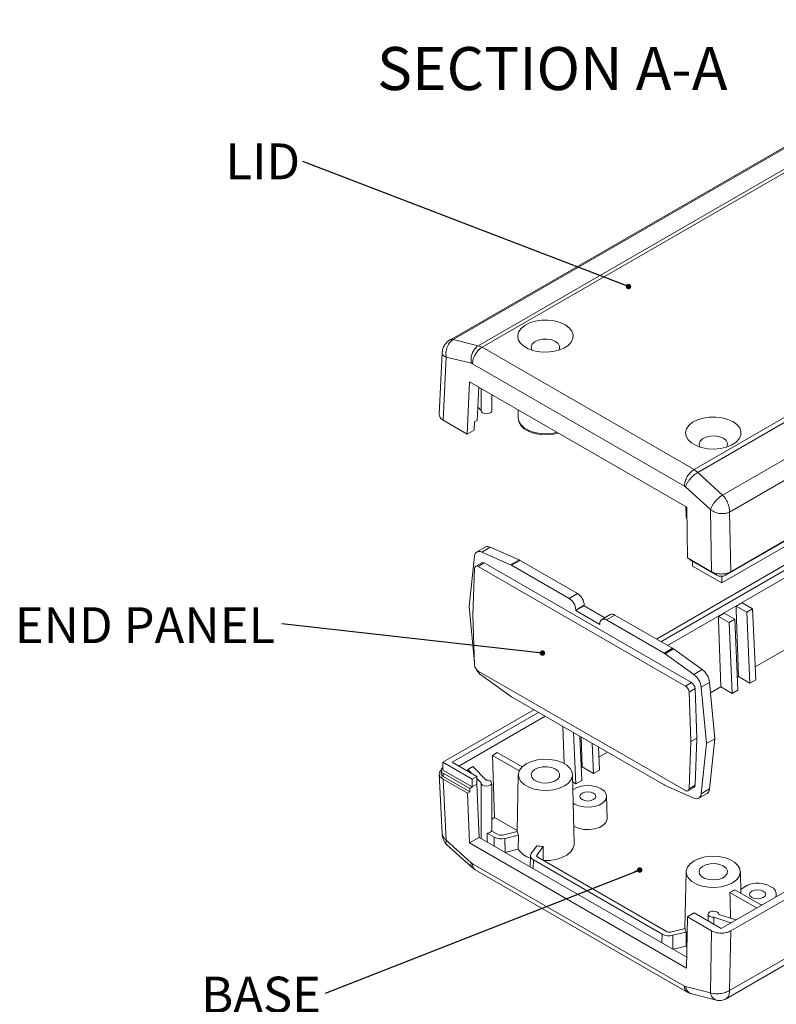
# Model space of a CAD drawing. Units: millimetres. Extents: x 5 to 292, y 5 to 205.
# Drawn here: x 186 to 242, y 43 to 115 of the extents above; entities that cross this region are included whole.
import ezdxf

# ---------------------------------------------------------------- set-up
doc = ezdxf.new("R2010")
doc.units = ezdxf.units.MM
doc.styles.add('SLDTEXTSTYLE0', font='TXT', dxfattribs={"width": 0.75})
doc.dimstyles.new('SLDDIMSTYLE0', dxfattribs={"dimtxt": 0, "dimasz": 0.4, "dimexe": 0, "dimexo": 0.0625, "dimgap": 0, "dimtad": 0, "dimtih": 1, "dimtoh": 1, "dimdec": 0, "dimrnd": 1e-09, "dimzin": 0, "dimdsep": 46, "dimtxsty": 'Standard', "dimblk1": 'DOT', "dimblk2": 'DOT', "dimsah": 1, "dimcen": 0.09, "dimadec": 0, "dimazin": 0, "dimtfac": 0.4, "dimtdec": 0, "dimtofl": 0, "dimtmove": 0, "dimatfit": 3, "dimldrblk": 'DOT', "dimfxl": 0, "dimfrac": 2, "dimtolj": 1, "dimtzin": 0, "dimarcsym": 0})

# ---------------------------------------------------------------- blocks, each defined once
blk = doc.blocks.new('SW_NOTE_3')
at = {"color": 0, "linetype": 'Continuous', "lineweight": 0, "insert": (-2.947, 1.326), "char_height": 2.6458, "attachment_point": 2, "style": 'SLDTEXTSTYLE0'}
blk.add_mtext('LID', dxfattribs=at)
blk = doc.blocks.new('_DOT')
at = {"color": 0, "linetype": 'ByBlock', "lineweight": -2}
blk.add_line((-0.5, 0), (-1, 0), dxfattribs=at)
at = {"color": 0, "linetype": 'ByBlock', "const_width": 0.5}
blk.add_lwpolyline([(-0.25, 0, 1), (0.25, 0, 1)], format="xyb", close=True, dxfattribs=at)
blk = doc.blocks.new('SW_NOTE_4')
at = {"color": 0, "linetype": 'Continuous', "lineweight": 0, "insert": (-10.087, 1.231), "char_height": 2.6458, "attachment_point": 2, "style": 'SLDTEXTSTYLE0'}
blk.add_mtext('END PANEL', dxfattribs=at)
blk = doc.blocks.new('SW_NOTE_5')
at = {"color": 0, "linetype": 'Continuous', "lineweight": 0, "insert": (-4.736, 1.227), "char_height": 2.6458, "attachment_point": 2, "style": 'SLDTEXTSTYLE0'}
blk.add_mtext('BASE', dxfattribs=at)

msp = doc.modelspace()

# ---------------------------------------------------------------- linework, layer by layer
at = {"color": 7, "linetype": 'Continuous', "lineweight": 15}
for p, q in [((259.0207, 115.2945), (218.1488, 91.6997)), ((218.4082, 91.7322), (259.2785, 115.3261)), ((220.2546, 91.284), (261.1066, 114.8673)), ((220.5331, 91.1689), (261.3846, 114.752)), ((236.1624, 82.1463), (277.0139, 105.7294)), ((236.4404, 81.9401), (277.2924, 105.5235)), ((238.2685, 80.2671), (279.1388, 103.8611)), ((238.7885, 79.0191), (279.6646, 102.6163)), ((238.521, 74.3638), (279.8867, 98.2438)), ((279.8946, 97.8513), (238.2107, 73.7877)), ((218.4082, 91.7322), (220.2546, 91.284)), ((220.2546, 91.284), (220.5331, 91.1689)), ((220.5331, 91.1689), (236.1624, 82.1463)), ((217.5928, 90.7493), (217.3677, 86.2194)), ((217.8914, 90.4421), (217.6604, 85.7941)), ((219.7422, 89.9928), (217.8914, 90.4421)), ((219.8261, 89.9585), (219.7422, 89.9928)), ((235.4554, 80.9359), (219.8261, 89.9585)), ((219.4458, 84.7634), (219.6158, 88.6115)), ((219.6158, 88.6115), (235.622, 79.3713)), ((220.1798, 85.7792), (220.2878, 88.2236)), ((220.4639, 88.1219), (220.4639, 86.4862)), ((221.2489, 86.4862), (221.2489, 87.6687)), ((220.2225, 86.7462), (220.4639, 86.5014)), ((223.1945, 86.5456), (223.2076, 85.9313)), ((217.6604, 85.7941), (219.4458, 84.7634)), ((219.9761, 85.6616), (220.1798, 85.7792)), ((223.2075, 85.9348), (223.2083, 85.8582)), ((219.9585, 85.0593), (219.4458, 84.7634)), ((219.9761, 85.6616), (219.9585, 85.0593)), ((259.3335, 84.6273), (233.3877, 69.6491)), ((233.7236, 69.4552), (259.3335, 84.2395)), ((234.2186, 69.1695), (259.3335, 83.668)), ((236.1624, 82.1463), (236.4404, 81.9401)), ((236.4404, 81.9401), (238.2685, 80.2671)), ((235.5389, 80.8735), (235.4554, 80.9359)), ((237.3713, 79.1965), (235.5389, 80.8735)), ((235.5688, 79.402), (235.582, 78.7877)), ((235.622, 79.3713), (235.6714, 75.6458)), ((237.4556, 74.6158), (237.3713, 79.1965)), ((238.8695, 74.6156), (247.21, 79.4305)), ((235.5819, 78.7913), (235.5827, 78.7146)), ((238.7885, 79.0191), (238.8695, 74.6156)), ((220.7644, 76.4322), (220.1457, 76.075)), ((221.1281, 76.4263), (220.5094, 76.0691)), ((221.1281, 76.4263), (223.2573, 75.4922)), ((219.5817, 72.0464), (219.9684, 75.7528)), ((220.5094, 76.0691), (222.6385, 75.1351)), ((237.4556, 74.6158), (235.6714, 75.6458)), ((235.8502, 75.5426), (235.8515, 75.4967)), ((219.9857, 74.8686), (219.8468, 71.3831)), ((220.5051, 75.2818), (220.0631, 75.0267)), ((220.6925, 75.2633), (220.2506, 75.0081)), ((235.5297, 66.1877), (220.2506, 75.0081)), ((235.9717, 66.4428), (220.6925, 75.2633)), ((222.6385, 75.1351), (223.2573, 75.4922)), ((223.331, 75.4548), (222.7123, 75.0976)), ((222.7123, 75.0976), (226.9533, 72.6493)), ((223.331, 75.4548), (227.572, 73.0065)), ((235.8515, 75.4967), (237.8139, 74.3638)), ((236.046, 75.0373), (236.046, 75.3844)), ((238.2107, 73.7877), (236.046, 75.0373)), ((238.2107, 73.7877), (238.2107, 74.2804)), ((238.796, 74.5771), (238.8695, 74.6156)), ((226.9533, 72.6493), (227.572, 73.0065)), ((240.6701, 67.5898), (249.6608, 72.7801)), ((219.9684, 67.8936), (219.5817, 72.0464)), ((228.067, 72.1492), (227.4482, 71.792)), ((228.067, 72.1083), (227.4482, 71.7512)), ((228.067, 72.1492), (228.067, 72.1083)), ((228.067, 72.1083), (229.5943, 71.2266)), ((238.1649, 48.3122), (279.566, 72.2125)), ((239.7027, 72.3248), (239.2785, 72.0799)), ((239.2785, 71.8126), (239.2785, 72.0799)), ((239.2785, 72.0799), (240.0563, 71.6309)), ((240.4805, 71.8758), (239.7027, 72.3248)), ((219.8468, 71.3831), (219.9857, 67.7372)), ((227.4482, 71.792), (227.4482, 71.7512)), ((227.4482, 71.7512), (229.216, 70.7306)), ((229.9797, 71.4491), (229.361, 71.092)), ((230.3297, 71.4145), (229.711, 71.0573)), ((230.3297, 71.4145), (234.5707, 68.9662)), ((238.3946, 71.5697), (237.9703, 71.3247)), ((237.9703, 71.0574), (237.9703, 71.3247)), ((237.9703, 71.3247), (238.7481, 70.8757)), ((239.1724, 71.1206), (238.3946, 71.5697)), ((239.4431, 66.8815), (239.2785, 71.8126)), ((240.0563, 71.6309), (240.4805, 71.8758)), ((240.2879, 66.3938), (240.0563, 71.6309)), ((240.7121, 66.6387), (240.4805, 71.8758)), ((229.216, 70.7306), (229.216, 70.7715)), ((229.711, 71.0573), (233.952, 68.609)), ((238.1349, 66.1263), (237.9703, 71.0574)), ((238.7481, 70.8757), (239.1724, 71.1206)), ((238.9797, 65.6386), (238.7481, 70.8757)), ((239.404, 65.8836), (239.1724, 71.1206)), ((233.952, 68.609), (234.5707, 68.9662)), ((234.6444, 68.9186), (234.0257, 68.5614)), ((234.0257, 68.5614), (236.1548, 67.0372)), ((234.6444, 68.9186), (236.7735, 67.3944)), ((219.9684, 67.8936), (219.9838, 67.7881)), ((220.2506, 67.2918), (235.5297, 58.4714)), ((222.6385, 65.4284), (220.5094, 66.9525)), ((236.1548, 67.0372), (236.7735, 67.3944)), ((238.786, 43.7297), (279.662, 67.327)), ((239.3619, 66.8347), (239.4431, 66.8815)), ((239.4431, 66.8815), (240.2879, 66.3938)), ((235.5297, 66.1877), (235.9717, 66.4428)), ((237.3146, 66.4534), (236.6959, 66.0962)), ((236.6959, 66.0962), (237.0826, 61.9434)), ((237.3146, 66.4534), (237.7013, 62.3005)), ((237.3853, 65.6936), (238.1349, 66.1263)), ((238.1349, 66.1263), (238.9797, 65.6386)), ((238.5238, 43.1204), (279.3956, 66.7152)), ((240.2879, 66.3938), (240.7121, 66.6387)), ((233.952, 58.8922), (222.7123, 65.3807)), ((236.2366, 65.9974), (235.7946, 65.7423)), ((235.9335, 62.0964), (235.7946, 65.7423)), ((236.3755, 62.3516), (236.2366, 65.9974)), ((238.9797, 65.6386), (239.404, 65.8836)), ((224.353, 64.4335), (217.6496, 60.5637)), ((218.3213, 60.5637), (224.6889, 64.2396)), ((218.8164, 60.2779), (225.184, 63.9539)), ((226.5757, 60.4716), (226.4846, 63.203)), ((227.4539, 58.9849), (227.2879, 62.7393)), ((227.8782, 59.2298), (227.7344, 62.4816)), ((227.9172, 60.2278), (227.8441, 62.4182)), ((228.762, 59.7401), (228.6646, 61.9446)), ((235.7946, 58.6109), (235.9335, 62.0964)), ((235.9335, 62.0964), (236.3755, 62.3516)), ((236.2366, 58.866), (236.3755, 62.3516)), ((237.0826, 61.9434), (236.6959, 58.237)), ((237.0826, 61.9434), (237.7013, 62.3005)), ((237.7013, 62.3005), (237.3146, 58.5942)), ((221.2943, 61.0719), (221.6479, 61.276)), ((221.4472, 56.4927), (221.2943, 61.0719)), ((223.2746, 59.9288), (221.2943, 61.0719)), ((223.4836, 60.2163), (221.6479, 61.276)), ((229.1863, 59.985), (229.111, 61.6868)), ((229.1442, 60.9361), (229.7778, 61.3019)), ((217.6496, 60.5637), (217.6496, 59.9921)), ((217.6496, 60.5637), (219.8143, 59.3141)), ((220.1501, 59.508), (218.3213, 60.5637)), ((217.3769, 59.703), (217.5903, 55.3136)), ((217.511, 59.9672), (217.511, 59.7222)), ((217.6496, 59.9921), (219.8143, 58.7425)), ((217.6575, 59.5181), (217.6575, 59.7631)), ((219.6198, 58.6302), (217.6575, 59.7631)), ((219.4874, 60.0288), (219.854, 60.2405)), ((219.4874, 60.0288), (219.804, 59.7078)), ((219.4874, 60.0288), (219.4908, 59.8886)), ((220.8285, 59.2523), (219.854, 60.2405)), ((223.2066, 59.6443), (223.1169, 55.4443)), ((227.3154, 54.5417), (227.2063, 59.6443)), ((227.8361, 60.1809), (227.9172, 60.2278)), ((227.9172, 60.2278), (228.762, 59.7401)), ((228.762, 59.7401), (229.1863, 59.985)), ((219.6268, 58.3812), (217.6575, 59.5181)), ((217.6696, 59.3113), (217.8885, 54.8083)), ((217.6696, 59.3113), (219.4538, 58.2813)), ((219.8143, 59.3141), (220.1501, 59.508)), ((219.8143, 59.3141), (219.8143, 58.7425)), ((220.1501, 58.9364), (219.8143, 58.7425)), ((220.1501, 59.508), (220.1501, 58.9364)), ((220.1501, 59.3568), (220.4619, 59.0406)), ((220.3203, 55.0273), (220.1501, 58.9364)), ((220.4611, 59.0262), (220.4611, 54.946)), ((221.2461, 55.5156), (221.2461, 59.0262)), ((227.2175, 59.1214), (227.4539, 58.9849)), ((227.4539, 58.9849), (227.8782, 59.2298)), ((236.1548, 57.9206), (234.0257, 58.8547)), ((235.7946, 58.6109), (236.2366, 58.866)), ((219.4538, 58.2813), (219.6268, 58.3812)), ((219.6132, 54.6191), (219.4538, 58.2813)), ((219.8143, 58.7425), (219.6198, 58.6302)), ((219.6268, 58.3812), (219.6198, 58.6302)), ((235.7172, 58.4528), (236.1592, 58.7079)), ((236.5186, 57.9148), (237.1373, 58.272)), ((236.6959, 58.237), (237.3146, 58.5942)), ((229.7552, 56.4247), (229.7203, 58.0575)), ((221.2461, 56.3766), (221.4472, 56.4927)), ((223.1186, 55.5278), (221.4472, 56.4927)), ((220.918, 55.3324), (221.4302, 55.0367)), ((221.2407, 55.5186), (221.7529, 55.223)), ((222.0492, 55.1889), (223.1265, 55.4466)), ((217.8885, 54.8083), (219.7394, 53.1419)), ((217.928, 54.4861), (219.7773, 52.8211)), ((220.3203, 55.0273), (219.6132, 54.6191)), ((235.6193, 45.3789), (219.6132, 54.6191)), ((235.6307, 46.1888), (220.3203, 55.0273)), ((222.2238, 54.9455), (223.2169, 55.183)), ((223.2169, 55.183), (223.2034, 54.1455)), ((222.2448, 53.9163), (223.2034, 54.1455)), ((224.1641, 53.8254), (224.5754, 54.3987)), ((224.5857, 53.7246), (225.032, 54.3466)), ((225.032, 54.3466), (225.0459, 53.322)), ((219.7394, 53.1419), (219.8233, 53.0798)), ((219.8233, 53.0798), (235.4528, 44.057)), ((224.1087, 53.6698), (224.0912, 52.8504)), ((233.8046, 47.8931), (224.3219, 53.3673)), ((234.1273, 48.0794), (224.6446, 53.5536)), ((219.7767, 52.8216), (220.0302, 52.6362)), ((220.0295, 52.6366), (235.6607, 43.6129)), ((235.581, 52.5007), (235.4912, 48.3007)), ((238.8716, 48.1283), (247.3042, 52.9963)), ((239.6148, 50.9039), (239.5807, 52.5007)), ((238.8165, 50.9566), (240.7811, 49.8225)), ((239.1701, 51.1607), (241.1347, 50.0266)), ((236.1849, 49.4552), (235.6722, 49.1593)), ((236.1849, 49.4552), (238.1649, 48.3122)), ((241.1156, 50.0376), (241.1641, 50.0436)), ((235.6722, 49.1593), (235.6193, 45.3789)), ((237.4577, 48.1285), (235.6722, 49.1593)), ((237.2032, 49.3612), (237.2032, 48.8674)), ((238.8758, 48.7226), (237.6207, 49.135)), ((237.6207, 48.6263), (237.6207, 49.135)), ((237.9874, 49.3467), (239.2424, 48.9342)), ((237.9882, 49.3464), (237.9882, 49.3612)), ((235.5009, 48.303), (234.4235, 48.0454)), ((235.5913, 48.0394), (234.5982, 47.802)), ((235.5778, 47.0019), (235.5913, 48.0394)), ((237.3688, 43.5626), (237.4577, 48.1285)), ((238.8716, 48.1283), (238.786, 43.7297)), ((235.5778, 47.0019), (234.6192, 46.7727)), ((235.5778, 47.0019), (235.6407, 46.9056)), ((235.4528, 44.057), (235.5363, 44.0225)), ((235.5363, 44.0225), (237.3688, 43.5626)), ((235.6598, 43.6134), (236.0014, 43.4746)), ((235.9999, 43.475), (237.83, 43.0156))]:
    msp.add_line(p, q, dxfattribs=at)
at = {"color": 8, "linetype": 'Continuous', "lineweight": 15}
for p, q in [((237.8139, 74.4913), (237.8139, 74.3638)), ((238.521, 74.4911), (238.521, 74.3638)), ((221.4302, 55.0367), (221.4206, 54.3921)), ((222.2238, 54.9455), (222.2321, 53.9236)), ((224.3219, 53.3673), (224.3123, 52.7227)), ((224.5857, 53.7246), (224.5881, 53.6012)), ((233.8046, 47.8931), (233.7949, 47.2485)), ((234.5982, 47.802), (234.6064, 46.7801))]:
    msp.add_line(p, q, dxfattribs=at)
at = {"color": 7, "linetype": 'Continuous', "lineweight": 15, "flags": 128}
for points in [[(226.6587, 92.8262), (226.9539, 92.6106), (227.1551, 92.3616), (227.2514, 92.0925), (227.2375, 91.8178), (227.1143, 91.5524), (226.8884, 91.3105), (226.572, 91.1053), (226.1821, 90.9477), (225.7397, 90.8462), (225.2688, 90.8064), (224.7946, 90.8303), (224.3428, 90.9168), (223.9377, 91.061), (223.6011, 91.2553), (223.3512, 91.4892), (223.2015, 91.75), (223.16, 92.0238), (223.229, 92.2956), (223.4047, 92.551), (223.6778, 92.7761), (224.0333, 92.9588), (224.4523, 93.0892), (224.912, 93.1603), (225.3878, 93.1683), (225.854, 93.1127), (226.2854, 92.9966), (226.6587, 92.8262)], [(225.9516, 91.6014), (225.6703, 91.7174), (225.339, 91.7743), (224.9937, 91.7661), (224.6717, 91.6935), (224.4079, 91.5646), (224.231, 91.3931), (224.1601, 91.1978), (224.2028, 90.9998), (224.2337, 90.9485)], [(226.1846, 90.9485), (226.2368, 91.0484), (226.2511, 91.2478), (226.1525, 91.439), (225.9516, 91.6014)], [(221.2489, 86.4862), (221.2206, 86.4017), (221.1339, 86.3259), (221.0027, 86.2759), (220.848, 86.2596), (220.6947, 86.2797), (220.5673, 86.3329), (220.4863, 86.4107), (220.4639, 86.4862)], [(226.1427, 84.8436), (225.8044, 84.7625), (225.33, 84.7123), (224.8485, 84.7291), (224.388, 84.812), (223.9752, 84.956), (223.6341, 85.1529), (223.3846, 85.3912), (223.2411, 85.6571), (223.2083, 85.8582)], [(239.0331, 85.6826), (239.3283, 85.467), (239.5295, 85.218), (239.6257, 84.9489), (239.6119, 84.6743), (239.4887, 84.4088), (239.2628, 84.167), (238.9464, 83.9617), (238.5565, 83.8041), (238.1141, 83.7027), (237.6431, 83.6628), (237.169, 83.6868), (236.7172, 83.7732), (236.312, 83.9175), (235.9755, 84.1118), (235.7256, 84.3456), (235.5759, 84.6065), (235.5344, 84.8802), (235.6034, 85.1521), (235.7791, 85.4074), (236.0521, 85.6325), (236.4077, 85.8152), (236.8267, 85.9456), (237.2864, 86.0167), (237.7622, 86.0247), (238.2283, 85.9691), (238.6597, 85.853), (239.0331, 85.6826)], [(238.326, 84.4578), (238.0447, 84.5738), (237.7134, 84.6307), (237.368, 84.6225), (237.046, 84.5499), (236.7823, 84.421), (236.6054, 84.2496), (236.5344, 84.0543), (236.5772, 83.8563), (236.6081, 83.8049)], [(238.559, 83.8049), (238.6112, 83.9048), (238.6255, 84.1042), (238.5268, 84.2954), (238.326, 84.4578)], [(235.6341, 78.4616), (235.6154, 78.5135), (235.5827, 78.7146)], [(226.6207, 58.8136), (226.9181, 59.0327), (227.1159, 59.2865), (227.2028, 59.5603), (227.1737, 59.8381), (227.0303, 60.1039), (226.7809, 60.3421), (226.4399, 60.5389), (226.0273, 60.6829), (225.567, 60.7657), (225.0857, 60.7825), (224.6115, 60.7323), (224.1718, 60.6181), (223.7923, 60.4464), (223.4949, 60.2273), (223.297, 59.9735), (223.2101, 59.6997), (223.2393, 59.4219), (223.3827, 59.1562), (223.6321, 58.918), (223.9731, 58.7211), (224.3857, 58.5772), (224.846, 58.4943), (225.3272, 58.4775), (225.8015, 58.5277), (226.2412, 58.6419), (226.6207, 58.8136)], [(225.949, 60.0586), (225.6676, 60.1746), (225.3364, 60.2315), (224.991, 60.2233), (224.669, 60.1507), (224.4053, 60.0218), (224.2283, 59.8504), (224.1574, 59.6551), (224.2001, 59.4571), (224.3519, 59.2778), (224.5964, 59.1367), (224.9069, 59.0491), (225.2499, 59.0244), (225.5882, 59.0653), (225.8851, 59.1675), (226.1085, 59.3197), (226.2341, 59.5056), (226.2484, 59.705), (226.1498, 59.8962), (225.949, 60.0586)], [(220.8285, 59.2523), (220.9843, 59.2398), (221.119, 59.1931), (221.2112, 59.1195), (221.246, 59.031), (221.2178, 58.9417), (221.1311, 58.8659), (220.9999, 58.8159), (220.8452, 58.7996), (220.6919, 58.8197), (220.5645, 58.8729), (220.4835, 58.9507), (220.4619, 59.0406)], [(227.2511, 57.5502), (227.3561, 57.4823), (227.6717, 57.3459), (228.041, 57.2664), (228.4342, 57.2502), (228.8194, 57.2985), (229.1654, 57.4076), (229.4442, 57.5685), (229.6331, 57.7682), (229.7169, 57.9906), (229.6888, 58.2176), (229.551, 58.4308), (229.3148, 58.613), (228.9992, 58.7494), (228.6298, 58.8289), (228.2366, 58.8452), (227.8514, 58.7968), (227.5054, 58.6877), (227.2302, 58.5295)], [(227.9165, 57.8058), (228.1087, 57.7317), (228.3354, 57.7056), (228.5622, 57.7317), (228.7544, 57.8058), (228.8828, 57.9168), (228.9279, 58.0477), (228.8828, 58.1786), (228.7544, 58.2895), (228.5622, 58.3637), (228.3354, 58.3897), (228.1087, 58.3637), (227.9165, 58.2895), (227.788, 58.1786), (227.7429, 58.0477), (227.788, 57.9168), (227.9165, 57.8058)], [(227.2872, 55.8617), (227.3314, 55.835), (227.6549, 55.6951), (228.0336, 55.6136), (228.4367, 55.597), (228.8316, 55.6466), (229.1864, 55.7584), (229.4721, 55.9234), (229.6658, 56.1281), (229.7517, 56.3561), (229.7552, 56.4247)], [(225.0461, 53.3126), (225.5266, 53.3232), (225.9904, 53.3963), (226.4136, 53.5282), (226.7739, 53.712), (227.0528, 53.9381), (227.2358, 54.1948), (227.3132, 54.4688), (227.3154, 54.5417)], [(224.3219, 53.3673), (224.252, 53.4142), (224.1947, 53.4664), (224.1512, 53.523), (224.1227, 53.5826), (224.1095, 53.6439), (224.1122, 53.7058), (224.1305, 53.7667), (224.1641, 53.8254)], [(224.6446, 53.5536), (224.6185, 53.5711), (224.5971, 53.5906), (224.5809, 53.6117), (224.5703, 53.634), (224.5654, 53.6569), (224.5663, 53.68), (224.5732, 53.7027), (224.5857, 53.7246)], [(236.1666, 53.3028), (235.8693, 53.0837), (235.6714, 52.8299), (235.5845, 52.5562), (235.6136, 52.2783), (235.7571, 52.0126), (236.0065, 51.7744), (236.3474, 51.5776), (236.76, 51.4336), (237.2203, 51.3508), (237.7016, 51.334), (238.1759, 51.3841), (238.6155, 51.4984), (238.9951, 51.67), (239.2924, 51.8891), (239.4903, 52.143), (239.5772, 52.4167), (239.5481, 52.6946), (239.4047, 52.9603), (239.1552, 53.1985), (238.8143, 53.3953), (238.4017, 53.5393), (237.9414, 53.6221), (237.4601, 53.6389), (236.9859, 53.5887), (236.5462, 53.4745), (236.1666, 53.3028)], [(238.3233, 52.9151), (238.042, 53.031), (237.7107, 53.0879), (237.3654, 53.0797), (237.0434, 53.0072), (236.7796, 52.8782), (236.6027, 52.7068), (236.5318, 52.5115), (236.5745, 52.3135), (236.7263, 52.1342), (236.9707, 51.9931), (237.2813, 51.9055), (237.6243, 51.8808), (237.9625, 51.9218), (238.2595, 52.0239), (238.4829, 52.1762), (238.6085, 52.362), (238.6228, 52.5614), (238.5242, 52.7527), (238.3233, 52.9151)], [(238.8165, 50.9566), (238.825, 50.3979), (238.8451, 49.0648)], [(241.2702, 51.0643), (241.078, 51.1385), (240.8512, 51.1645), (240.6245, 51.1385), (240.4323, 51.0643), (240.3038, 50.9533), (240.2587, 50.8224), (240.3038, 50.6916), (240.4323, 50.5806), (240.6245, 50.5064), (240.8512, 50.4804), (241.078, 50.5064), (241.2702, 50.5806), (241.3986, 50.6916), (241.4437, 50.8224), (241.3986, 50.9533), (241.2702, 51.0643)], [(237.9874, 49.3467), (237.9658, 49.4366), (237.8848, 49.5144), (237.7574, 49.5676), (237.604, 49.5877), (237.4493, 49.5714), (237.3181, 49.5214), (237.2315, 49.4456), (237.2033, 49.3563), (237.238, 49.2678), (237.3302, 49.1943), (237.465, 49.1475), (237.6207, 49.135)]]:
    msp.add_lwpolyline(points, dxfattribs=at)
at = {"color": 8, "linetype": 'Continuous', "lineweight": 15, "flags": 128}
for points in [[(226.0503, 84.8969), (225.8047, 84.8423), (225.33, 84.7921), (224.8483, 84.8089), (224.3876, 84.8918), (223.9747, 85.0359), (223.6334, 85.2329), (223.3838, 85.4713), (223.2402, 85.7372), (223.2076, 85.9313)], [(235.633, 78.5423), (235.6146, 78.5937), (235.582, 78.7877)]]:
    msp.add_lwpolyline(points, dxfattribs=at)
at = {"color": 7, "linetype": 'Continuous', "lineweight": 15}
for centre, radius, start, end in [((220.9405, 76.0726), 0.4004, 62.060875, 116.095491), ((220.3281, 75.7584), 0.3598, 59.733819, 180.899913), ((220.147, 74.8837), 0.162, 50.226815, 185.325529), ((220.583, 75.1133), 0.1857, 53.864958, 114.824583), ((222.3352, 74.447), 0.752, 59.906157, 66.209973), ((222.9539, 74.8042), 0.752, 59.906157, 66.209973), ((238.1674, 75.0462), 0.7685, 242.609672, 297.390328), ((226.3736, 71.7431), 1.0758, 2.605478, 57.394522), ((226.9923, 72.1003), 1.0758, 2.605478, 57.394522), ((230.1247, 71.1283), 0.3521, 54.382423, 114.307119), ((229.5178, 70.8204), 0.3057, 50.796715, 189.214037), ((233.5013, 67.8309), 0.8992, 54.32678, 59.921958), ((234.12, 68.1881), 0.8992, 54.32678, 59.921958), ((220.564, 67.7797), 0.5799, 184.20494, 237.28202), ((221.3175, 68.0303), 1.347, 208.096615, 233.135208), ((235.3166, 65.9292), 1.3893, 6.900803, 52.891513), ((235.9353, 66.2864), 1.3893, 6.900803, 52.891513), ((235.2163, 65.6998), 0.5799, 4.20494, 57.28202), ((235.6583, 65.9549), 0.5799, 4.20494, 57.28202), ((223.1629, 66.1589), 0.8992, 234.32678, 239.921958), ((217.7612, 59.7472), 0.2515, 185.694799, 245.625342), ((217.7336, 59.9664), 0.2171, 112.774811, 249.464516), ((234.329, 59.5428), 0.752, 239.906157, 246.209973), ((236.0556, 58.8566), 0.1812, 304.849168, 2.971062), ((235.6334, 58.5959), 0.162, 230.226815, 5.325529), ((236.3362, 58.2314), 0.3598, 239.733819, 0.899913), ((236.927, 58.5976), 0.3876, 302.857222, 359.501422), ((220.9289, 55.6863), 0.3541, 268.250531, 331.744092), ((221.9463, 55.6001), 0.4238, 242.853036, 284.045835), ((223.8977, 55.5637), 0.78, 188.638466, 209.214064), ((221.9483, 56.0469), 1.1353, 242.853036, 284.045835), ((224.6266, 55.1509), 1.7425, 215.241162, 252.578176), ((225.197, 57.8145), 3.4718, 259.686611, 267.275395), ((240.8658, 49.7507), 1.9002, 59.487438, 131.403291), ((238.0517, 52.6897), 1.8943, 293.811604, 306.183019), ((241.6198, 50.8187), 0.6069, 343.061629, 69.68287), ((234.3207, 48.4565), 0.4238, 242.853036, 284.045835), ((236.2721, 48.4202), 0.78, 188.638466, 209.214064), ((234.3226, 48.9034), 1.1353, 242.853036, 284.045835)]:
    msp.add_arc(centre, radius, start, end, dxfattribs=at)
msp.add_ellipse((220.8536, 66.2301), major_axis=(0.2752, 18.5219), ratio=0.0151101, start_param=4.0401105, end_param=4.0835721, dxfattribs=at)
for points, knots in [([(218.1581, 91.7048), (218.068, 91.6426), (217.8933, 91.5219), (217.724, 91.2673), (217.6164, 91.0082), (217.6003, 90.8314), (217.5928, 90.749)], [0, 0, 0, 0, 0.2836358, 0.5494794, 0.7899427, 1, 1, 1, 1]), ([(218.4082, 91.7322), (218.3434, 91.6871), (218.1968, 91.585), (218.0408, 91.361), (217.9376, 91.123), (217.8821, 90.9051), (217.8596, 90.6692), (217.8807, 90.5186), (217.8914, 90.4421)], [0, 0, 0, 0, 0.1808619, 0.4092504, 0.5428075, 0.6876972, 0.841368, 1, 1, 1, 1]), ([(220.2546, 91.284), (220.1902, 91.2388), (220.0444, 91.1364), (219.8893, 90.9123), (219.7868, 90.6741), (219.7318, 90.4561), (219.7099, 90.22), (219.7313, 90.0693), (219.7422, 89.9928)], [0, 0, 0, 0, 0.1808606, 0.4092487, 0.542806, 0.6876961, 0.8413674, 1, 1, 1, 1]), ([(217.6604, 85.7941), (217.569, 85.8591), (217.3939, 85.9837), (217.3853, 86.1436), (217.3811, 86.22)], [0, 0, 0, 0, 0.52163728, 1, 1, 1, 1]), ([(236.4404, 81.9401), (236.3724, 81.897), (236.2185, 81.7994), (236.01, 81.606), (235.8375, 81.4082), (235.71, 81.2321), (235.6015, 81.046), (235.56, 80.9316), (235.5389, 80.8735)], [0, 0, 0, 0, 0.1808606, 0.4092487, 0.542806, 0.6876961, 0.8413674, 1, 1, 1, 1]), ([(238.2685, 80.2671), (238.2008, 80.2237), (238.0477, 80.1253), (237.8401, 79.9311), (237.6683, 79.7327), (237.5413, 79.5561), (237.4334, 79.3695), (237.3922, 79.2548), (237.3713, 79.1965)], [0, 0, 0, 0, 0.1808619, 0.4092504, 0.5428075, 0.6876972, 0.841368, 1, 1, 1, 1]), ([(238.2685, 80.2671), (238.3125, 80.2225), (238.4011, 80.1327), (238.5497, 79.9113), (238.6822, 79.6197), (238.768, 79.2953), (238.782, 79.1061), (238.7885, 79.0191)], [0, 0, 0, 0, 0.1366442, 0.2744458, 0.5442626, 0.7905416, 1, 1, 1, 1]), ([(238.7885, 79.0191), (238.6908, 78.9779), (238.5394, 78.9141), (238.2864, 78.8929), (238.0406, 78.9046), (237.7914, 78.9668), (237.5502, 79.0695), (237.4337, 79.1522), (237.3713, 79.1965)], [0, 0, 0, 0, 0.234477, 0.3635424, 0.4955732, 0.7036132, 0.8411076, 1, 1, 1, 1]), ([(238.796, 74.5771), (238.7312, 74.5506), (238.5747, 74.4867), (238.2745, 74.4395), (237.9351, 74.4509), (237.6515, 74.5167), (237.5113, 74.5876), (237.4556, 74.6158)], [0, 0, 0, 0, 0.1619711, 0.390885, 0.6197817, 0.8487875, 1, 1, 1, 1]), ([(217.4801, 59.9741), (217.4784, 59.9726), (217.4163, 59.9167), (217.3683, 59.7827), (217.3828, 59.5885), (217.498, 59.4243), (217.6208, 59.3434), (217.6696, 59.3113)], [0, 0, 0, 0, 0.00756308, 0.2786547, 0.54972596, 0.82092632, 1, 1, 1, 1]), ([(217.5903, 55.314), (217.5952, 55.2431), (217.6052, 55.1001), (217.6813, 54.8655), (217.7718, 54.6823), (217.8586, 54.556), (217.906, 54.5083), (217.9291, 54.4852)], [0, 0, 0, 0, 0.2552038, 0.5145035, 0.7676161, 0.8873585, 1, 1, 1, 1]), ([(237.4577, 48.1285), (237.5704, 48.0779), (237.8048, 47.9724), (238.2332, 47.9458), (238.609, 48.0034), (238.7864, 48.0877), (238.8716, 48.1283)], [0, 0, 0, 0, 0.2703747, 0.5625256, 0.7897707, 1, 1, 1, 1]), ([(236.0006, 43.4802), (235.9928, 43.4803), (235.9349, 43.4815), (235.8358, 43.5443), (235.7072, 43.6506), (235.599, 43.8132), (235.5574, 43.952), (235.5363, 44.0225)], [0, 0, 0, 0, 0.03400474, 0.25239725, 0.48932126, 0.74060433, 1, 1, 1, 1]), ([(238.786, 43.7297), (238.6883, 43.68), (238.5369, 43.603), (238.2839, 43.5368), (238.0381, 43.4962), (237.7889, 43.4849), (237.5477, 43.509), (237.4312, 43.5439), (237.3688, 43.5626)], [0, 0, 0, 0, 0.234454, 0.3635229, 0.4955732, 0.7035813, 0.8410827, 1, 1, 1, 1]), ([(237.8289, 43.016), (237.8841, 43.0054), (237.9959, 42.984), (238.1733, 42.9939), (238.3504, 43.0334), (238.4591, 43.0876), (238.5138, 43.1148)], [0, 0, 0, 0, 0.2425412, 0.4910642, 0.7439987, 1, 1, 1, 1])]:
    msp.add_open_spline(points, degree=3, knots=knots, dxfattribs=at)
at = {"color": 8, "linetype": 'Continuous', "lineweight": 15}
for points, knots in [([(218.1649, 91.7084), (218.2014, 91.7232), (218.274, 91.7528), (218.3636, 91.739), (218.4082, 91.7322)], [0, 0, 0, 0, 0.5021084, 1, 1, 1, 1]), ([(217.5954, 90.7494), (217.5944, 90.7448), (217.5816, 90.6892), (217.6279, 90.6088), (217.7342, 90.5085), (217.8365, 90.4653), (217.8914, 90.4421)], [0, 0, 0, 0, 0.0359251, 0.433476, 0.6962728, 1, 1, 1, 1]), ([(217.5944, 55.3141), (217.6047, 55.2431), (217.6226, 55.1209), (217.733, 54.9482), (217.8343, 54.8571), (217.8885, 54.8083)], [0, 0, 0, 0, 0.39118283, 0.67361428, 1, 1, 1, 1]), ([(217.9308, 54.489), (217.9142, 54.5062), (217.8756, 54.5461), (217.8575, 54.6536), (217.8781, 54.7562), (217.8885, 54.8083)], [0, 0, 0, 0, 0.2707547, 0.629585, 1, 1, 1, 1]), ([(219.7801, 52.8241), (219.7636, 52.8411), (219.7254, 52.8806), (219.7078, 52.9877), (219.7288, 53.0899), (219.7394, 53.1419)], [0, 0, 0, 0, 0.2707545, 0.6295849, 1, 1, 1, 1]), ([(220.0313, 52.6374), (219.9733, 52.6848), (219.8559, 52.7807), (219.8342, 52.9794), (219.8233, 53.0798)], [0, 0, 0, 0, 0.4944387, 1, 1, 1, 1]), ([(235.6608, 43.6147), (235.6028, 43.6621), (235.4855, 43.758), (235.4638, 43.9566), (235.4528, 44.057)], [0, 0, 0, 0, 0.4944155, 1, 1, 1, 1]), ([(238.786, 43.7297), (238.7793, 43.6511), (238.7648, 43.48), (238.6833, 43.2512), (238.5695, 43.161), (238.5104, 43.1143)], [0, 0, 0, 0, 0.290366, 0.6317755, 1, 1, 1, 1]), ([(237.8328, 43.0207), (237.8244, 43.0209), (237.766, 43.0219), (237.6666, 43.0847), (237.5386, 43.1909), (237.4309, 43.3534), (237.3897, 43.4921), (237.3688, 43.5626)], [0, 0, 0, 0, 0.03689097, 0.25463126, 0.49084743, 0.74137958, 1, 1, 1, 1])]:
    msp.add_open_spline(points, degree=3, knots=knots, dxfattribs=at)
at = {"color": 7, "linetype": 'Continuous', "lineweight": 15}
for points in [[(220.5331, 91.1689), (220.4414, 91.104), (220.2582, 90.9743), (220.0261, 90.6555), (219.862, 90.296), (219.838, 90.071), (219.8261, 89.9585)], [(236.1624, 82.1463), (236.0708, 82.0814), (235.8875, 81.9516), (235.6554, 81.6328), (235.4914, 81.2734), (235.4674, 81.0484), (235.4554, 80.9359)]]:
    msp.add_open_spline(points, degree=3, dxfattribs=at)

# ---------------------------------------------------------------- block references
at = {"color": 7, "linetype": 'Continuous', "lineweight": 0}
for name, p in [('SW_NOTE_3', (207.3106, 104.8726)), ('SW_NOTE_4', (205.7602, 70.7641)), ('SW_NOTE_5', (208.9718, 43.5216))]:
    msp.add_blockref(name, p, dxfattribs=at)

# ---------------------------------------------------------------- texts
at = {"color": 7, "linetype": 'Continuous', "lineweight": 0, "insert": (225.7096, 113.3104), "char_height": 3.175, "attachment_point": 2, "style": 'SLDTEXTSTYLE0'}
msp.add_mtext('SECTION A-A', dxfattribs=at)

# ---------------------------------------------------------------- leaders
at = {"color": 7, "linetype": 'Continuous', "lineweight": 0}
for points in [[(231.3328, 95.6444), (207.3106, 104.8726)], [(224.9871, 68.615), (205.7602, 70.7641)], [(232.1578, 52.6177), (208.9718, 43.5216)]]:
    msp.add_leader(points, dimstyle='SLDDIMSTYLE0', dxfattribs=at)

doc.saveas('drawing.dxf')
